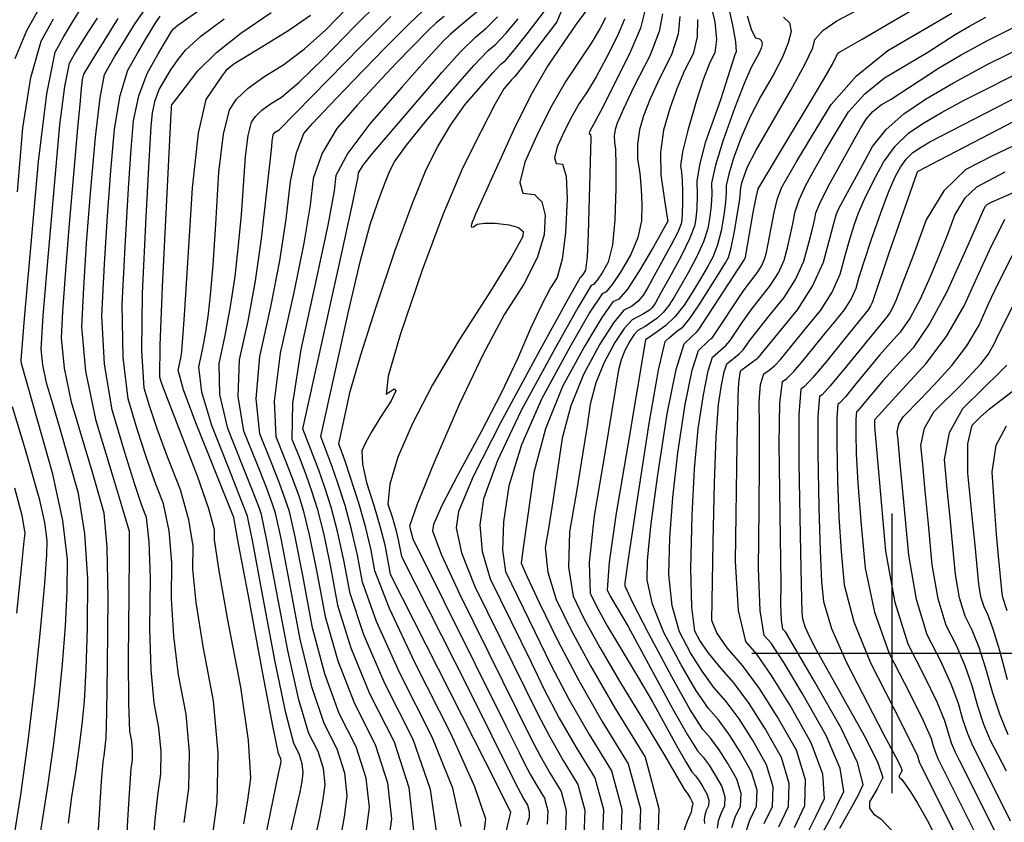
# Model space of a CAD drawing. Extents: x 622915 to 652172, y 444728 to 466318.
# Drawn here: x 633225 to 634100, y 454850 to 455562 of the extents above; entities that cross this region are included whole.
import ezdxf

# ---------------------------------------------------------------- set-up
doc = ezdxf.new("R2010")
doc.units = 0
doc.header["$MEASUREMENT"] = 0
for name, color, linetype in [('3', 7, 'CONTINUOUS'), ('50', 7, 'CONTINUOUS'), ('52', 7, 'CONTINUOUS')]:
    doc.layers.add(name, color=color, linetype=linetype)

msp = doc.modelspace()

# ---------------------------------------------------------------- linework, layer by layer
at = {"layer": '3', "color": 15, "linetype": 'Continuous'}
for p, q in [((634000, 455000, 4000), (634000, 455124.105, 4000)), ((634000, 455000, 4000), (633875.51, 455000, 4000)), ((634000, 455000, 4000), (634000, 455000, 4000)), ((634000, 454875.965, 4000), (634000, 455000, 4000)), ((634124.435, 455000, 4000), (634000, 455000, 4000))]:
    msp.add_line(p, q, dxfattribs=at)
at = {"layer": '50', "color": 1, "linetype": 'Continuous'}
for points, elevation in [([(633221.4316, 455527.9338), (633231.7148, 455552.9388), (633256.4775, 455597.1866)], 5100), ([(633717.4106, 455597.104), (633702.3747, 455560.4939), (633671.8266, 455520.4584), (633665.0603, 455511.9068), (633663.9657, 455510.9993), (633661.9672, 455508.9036), (633659.0647, 455505.6196), (633655.2583, 455501.1475), (633647.2497, 455487.1369), (633635.0389, 455463.5879), (633618.6259, 455430.5004), (633601.1705, 455389.315), (633582.6728, 455340.0317), (633563.1327, 455282.6505), (633552.4985, 455246.0046), (633550.7704, 455230.0942), (633557.9482, 455234.9191), (633559.3836, 455232.9495), (633555.0764, 455224.1854), (633545.0267, 455208.6267), (633537.3634, 455196.0149), (633532.0865, 455186.35), (633529.1959, 455179.6322), (633529.5686, 455168.0765), (633533.2046, 455151.6831), (633540.104, 455130.4519), (633545.5076, 455111.982), (633549.4154, 455096.2735), (633554.2397, 455070.3791)], 5300), ([(633319.6672, 454814.3367), (633321.4621, 454852.2398), (633323.0152, 454880.0655), (633324.3265, 454897.8138), (633325.396, 454905.4846), (633325.544, 454913.549), (633324.7705, 454922.0072), (633323.0753, 454930.859), (633322.1267, 454955.4558), (633321.9244, 454995.7976), (633322.4686, 455051.8845), (633322.7924, 455089.376), (633322.8958, 455108.2721), (633317.8179, 455125.0307), (633308.0129, 455157.6452), (633293.3638, 455206.4167), (633284.1727, 455250.4612), (633280.4396, 455289.7787), (633282.1644, 455324.3693), (633284.7722, 455363.9472), (633288.2631, 455408.5123), (633292.637, 455458.0646), (633296.7255, 455493.1652), (633300.5286, 455513.8142), (633309.6697, 455529.4775), (633317.3991, 455542.2124), (633327.2344, 455558.2163), (633337.342, 455572.5514)], 5150), ([(633796.0209, 455567.7286), (633793.0454, 455551.829), (633784.7148, 455530.3467), (633771.029, 455503.2818), (633761.3619, 455483.3698), (633755.7134, 455470.6108), (633754.0836, 455465.0047), (633753.2977, 455459.2444), (633753.3558, 455453.3299), (633754.2578, 455447.2612), (633754.6412, 455433.7933), (633754.5062, 455412.9262), (633753.8526, 455384.6599), (633751.6189, 455362.721), (633747.805, 455347.1094), (633742.4111, 455337.8252), (633738.0952, 455331.2827), (633734.8574, 455327.4821), (633732.6976, 455326.4232), (633721.2592, 455307.3977), (633700.5421, 455270.4055), (633670.5462, 455215.4466), (633649.4492, 455171.0711), (633637.2509, 455137.2789), (633633.9515, 455114.0701), (633635.854, 455090.3462), (633642.9586, 455066.1072), (633679.343, 454992.2211), (633691.1143, 454967.8432), (633704.4572, 454942.6246), (633719.3717, 454916.5652), (633735.8578, 454889.665), (633743.589, 454861.3073), (633742.5653, 454831.492)], 5350), ([(633455.1495, 454893.0083), (633456.7162, 454899.5609), (633457.4662, 454904.1025), (633457.2311, 454906.2708), (633455.237, 454911.054), (633450.1332, 454935.6167), (633441.1765, 454982.2759), (633428.3669, 455051.0319), (633419.7541, 455097.0943), (633415.3379, 455120.4633), (633381.6288, 455204.5259), (633370.9331, 455233.8755), (633366.1768, 455251.2189), (633368.3754, 455262.1031), (633369.2235, 455267.8599), (633371.7017, 455300.0337), (633374.6165, 455346.4816), (633378.6486, 455413.1702), (633384.0631, 455461.571), (633390.8603, 455491.684), (633404.8555, 455511.8664), (633408.307, 455516.7556), (633409.3944, 455518.1768), (633410.975, 455519.7129), (633415.616, 455523.1299), (633441.2634, 455538.9306), (633464.3437, 455552.9654), (633483.6231, 455566.3214)], 5200), ([(633602.1896, 455565.1757), (633595.0833, 455559.5246), (633587.6485, 455552.4575), (633559.5723, 455523.8959), (633542.6721, 455505.8537), (633525.111, 455486.4548), (633506.889, 455465.6991), (633493.8462, 455444.0168), (633485.9826, 455421.4081), (633483.2982, 455397.8728), (633477.5248, 455364.2098), (633468.6621, 455320.4192), (633456.7104, 455266.5008), (633451.4318, 455223.8695), (633452.8264, 455192.5253), (633460.8942, 455172.4682), (633467.6415, 455154.885), (633473.0681, 455139.7755), (633477.1742, 455127.1399), (633482.4486, 455105.0989), (633488.8912, 455073.6527), (633496.502, 455032.8011), (633507.7242, 454993.4472), (633522.5576, 454955.5909), (633541.0024, 454919.2322), (633551.9578, 454885.0683), (633555.4236, 454853.0992), (633551.3999, 454823.3249)], 5250), ([(633871.141, 455565.6874), (633875.0813, 455553.1054), (633878.7198, 455546.3319), (633882.0565, 455545.3668), (633883.9882, 455543.5037), (633884.5149, 455540.7427), (633883.6366, 455537.0838), (633881.719, 455532.3862), (633874.7664, 455519.8748), (633868.6412, 455505.7742), (633860.3868, 455484.3481), (633850.0031, 455455.5964), (633843.1019, 455433.2312), (633839.6831, 455417.2526), (633839.7467, 455407.6604), (633839.199, 455397.7574), (633838.0399, 455387.5435), (633836.2695, 455377.0187), (633832.4793, 455365.2228), (633826.6691, 455352.1556), (633818.8391, 455337.8173), (633812.0597, 455325.8063), (633806.3311, 455316.1227), (633801.6532, 455308.7664), (633796.599, 455302.5067), (633791.1684, 455297.3435), (633780.6081, 455290.1332), (633776.9082, 455287.9127), (633774.2618, 455286.6152), (633771.005, 455283.0156), (633767.1378, 455277.1138), (633762.6602, 455268.9098), (633759.2458, 455260.4207), (633756.8946, 455251.6464), (633744.7924, 455177.7722), (633735.266, 455122.0166), (633730.9593, 455080.6127), (633731.8723, 455053.5604), (633738.005, 455040.8598), (633746.9984, 455024.3895), (633773.5669, 454980.14), (633786.7964, 454957.7233), (633808.8002, 454917.6684), (633816.6727, 454903.6752), (633822.1584, 454894.92), (633825.2572, 454891.4026), (633828.5128, 454886.9713), (633831.9252, 454881.626), (633835.4944, 454875.3668), (633837.1799, 454869.7539), (633836.9819, 454864.7874), (633834.9003, 454860.4673), (633833.5807, 454856.3915), (633833.0231, 454852.5601), (633833.2276, 454848.9731)], 5400), ([(633899.2542, 454846.1437), (633907.8499, 454863.9833), (633908.6676, 454884.4918), (633901.7072, 454907.6695), (633886.9689, 454933.5161), (633872.8778, 454955.5888), (633859.4342, 454973.8874), (633846.6378, 454988.412), (633836.6057, 455000.9091), (633829.3378, 455011.3787), (633824.8341, 455019.8208), (633822.1554, 455041.1224), (633821.3019, 455075.2835), (633822.2733, 455122.304), (633824.449, 455163.6784), (633827.8289, 455199.4066), (633832.413, 455229.4888), (633836.631, 455250.6492), (633840.4829, 455262.888), (633852.3474, 455273.1175), (633856.0833, 455277.6055), (633867.4233, 455294.6528), (633874.6818, 455304.9322), (633892.0298, 455326.7224), (633899.1248, 455337.829), (633904.1688, 455348.9418), (633907.1619, 455360.0608), (633911.8851, 455381.1235), (633913.6152, 455391.0672), (633917.4284, 455402.5195), (633923.3247, 455415.4806), (633931.304, 455429.9503), (633940.285, 455445.6226), (633950.2678, 455462.4977), (633961.2522, 455480.5754), (633975.5834, 455496.7115), (633993.2613, 455510.906), (634014.2861, 455523.1589), (634031.7596, 455533.6505), (634056.053, 455549.3498), (634068.5489, 455556.7895), (634083.1696, 455564.7001)], 5450), ([(634122.8933, 455479.8328), (634056.7557, 455445.2995), (634034.6166, 455433.7418), (634023.4073, 455427.8929), (634022.8904, 455427.6255), (634022.281, 455427.1026), (633996.9603, 455355.1089), (633982.4328, 455311.9756), (633980.8296, 455308.3828), (633978.611, 455304.8666), (633957.0931, 455278.3181), (633941.2433, 455258.6491), (633929.6078, 455244.8049), (633922.1868, 455236.7858), (633918.9801, 455234.5915), (633917.2422, 455211.9298), (633916.9732, 455168.8005), (633918.173, 455105.2038), (633919.1342, 455061.0538), (633919.8567, 455036.3506), (633920.3405, 455031.0943), (633922.5696, 455023.8827), (633926.544, 455014.716), (633932.2637, 455003.594), (633975.2129, 454927.1827), (633986.8651, 454903.8472), (633991.5548, 454889.8209), (633986.5794, 454879.9177), (633983.4472, 454874.2628), (633979.8853, 454868.1389), (633979.8497, 454862.5346), (633983.3402, 454857.4498), (633990.3569, 454852.8846), (633999.2812, 454843.042)], 5500), ([(634006.0184, 455203.5171), (634009.6958, 455209.8687), (634024.7505, 455225.2279), (634037.2089, 455238.4833), (634052.9545, 455255.456), (634066.2753, 455273.048), (634077.1713, 455291.2593), (634085.6424, 455310.09), (634093.8215, 455327.565), (634116.8983, 455373.2116)], 5550), ([(634105.1475, 454851.184), (634076.8595, 454907.5172), (634071.7695, 454917.2973), (634067.0808, 454928.5648), (634062.7935, 454941.3196), (634058.9077, 454955.5617), (634052.3262, 454972.8169), (634043.049, 454993.085), (634031.0762, 455016.3661), (634021.6404, 455047.6826), (634014.7417, 455087.0345), (634010.3799, 455134.4218), (634007.227, 455168.4843), (634005.2828, 455189.222), (634004.5474, 455196.6349), (634006.0184, 455203.5171)], 5550), ([(633222.7525, 455035.8183), (633226.9001, 455076.0384), (633229.4194, 455099.6222), (633230.3103, 455106.5695), (633227.4822, 455122.2236), (633220.935, 455146.5845)], 5100), ([(633554.2397, 455070.3791), (633649.2563, 454882.8971), (633661.0966, 454859.1898), (633658.2223, 454846.5119), (633652.6503, 454822.4618), (633644.3215, 454786.6042), (633633.916, 454754.7761), (633621.4335, 454726.9776), (633606.8742, 454703.2087), (633595.8182, 454684.7385), (633588.2655, 454671.5669), (633584.2162, 454663.694), (633581.4604, 454652.5631), (633579.9981, 454638.1742), (633579.8294, 454620.5273), (633578.7303, 454592.6646), (633576.701, 454554.5861), (633573.7414, 454506.2917), (633577.5869, 454466.3539), (633588.2374, 454434.7727)], 5300), ([(633411.0994, 454429.1543), (633408.5434, 454456.5901), (633405.059, 454494.2608), (633404.2387, 454536.5033), (633406.0827, 454583.3175), (633416.8755, 454709.3697), (633418.652, 454732.6497), (633421.0292, 454750.4172), (633424.0072, 454762.6722), (633427.5859, 454769.4148), (633432.5383, 454786.5013), (633438.8644, 454813.9318), (633455.1495, 454893.0083)], 5200)]:
    msp.add_lwpolyline(points, dxfattribs=dict(at, elevation=elevation))
at = {"layer": '52', "color": 33, "linetype": 'Continuous'}
for points, elevation in [([(633826.1831, 455285.2056), (633828.4613, 455287.3499), (633868.1986, 455348.5743), (633868.873, 455349.63), (633869.6369, 455351.7431), (633876.6089, 455391.2357), (633879.1493, 455404.6121), (633880.8865, 455412.1469), (633905.4177, 455452.8326), (633928.0046, 455490.565), (633939.2597, 455509.6479), (633946.8804, 455522.8588), (633951.2189, 455531.6641), (633952.6301, 455533.2557), (633973.2689, 455545.2403), (633999.0179, 455560.2508), (634035.8767, 455581.8457), (634059.5171, 455602.2963), (634069.9393, 455621.6025), (634067.143, 455639.7644), (634063.8327, 455657.4006), (634060.0082, 455674.511), (634051.3309, 455707.6804), (634051.3309, 455707.6804)], 5430), ([(633847.829, 455604.5582), (633858.0806, 455557.5827), (633860.8742, 455542.69), (633861.6102, 455533.9367), (633860.2884, 455531.3228), (633847.6326, 455491.3951), (633834.0647, 455453.0853), (633829.1086, 455434.9155), (633826.674, 455419.2809), (633826.7609, 455406.1816), (633826.4266, 455395.1167), (633825.671, 455386.0862), (633824.4942, 455379.0902), (633820.1641, 455367.9337), (633812.6808, 455352.6166), (633802.0442, 455333.1389), (633794.4069, 455319.2948), (633789.7688, 455311.0842), (633788.13, 455308.5071), (633786.3594, 455306.3141), (633784.4569, 455304.5053), (633779.1788, 455301.2054), (633774.7255, 455298.8796), (633769.0627, 455296.1034), (633762.0937, 455288.4009), (633753.8186, 455275.7721), (633744.2374, 455258.2172), (633736.9312, 455240.0521), (633731.9002, 455221.2769), (633729.1443, 455201.8915), (633725.181, 455176.5249), (633720.0103, 455145.177), (633713.6322, 455107.8478), (633712.5617, 455076.373), (633716.7986, 455050.7525), (633726.3429, 455030.9865), (633740.3393, 455005.3537), (633758.7877, 454973.8542), (633781.688, 454936.488), (633798.2343, 454909.179), (633815.2101, 454879.4971), (633818.4218, 454874.9056), (633820.9165, 454871.248), (633822.2518, 454868.9062), (633822.8824, 454866.8063), (633822.8083, 454864.9483), (633822.0295, 454863.332), (633821.4037, 454859.0317), (633817.9595, 454851.1671), (633811.8739, 454833.235)], 5390), ([(633371.4186, 454850.0001), (633375.6608, 454880.4255), (633376.2477, 454912.4124), (633373.1795, 454945.9607), (633366.456, 454981.0705), (633362.0781, 455015.2467), (633360.0459, 455048.4893), (633360.3594, 455080.7983), (633358.021, 455108.8907), (633353.0308, 455132.7665), (633345.3887, 455152.4256), (633337.6052, 455174.4834), (633329.6804, 455198.9399), (633321.6142, 455225.7949), (633317.1817, 455262.6503), (633316.383, 455309.5059), (633319.2181, 455366.3618), (633321.8331, 455412.4794), (633324.2281, 455447.8585), (633326.4031, 455472.4993), (633331.1581, 455494.749), (633338.493, 455514.6077), (633348.4078, 455532.0754), (633355.6233, 455544.5121), (633360.1395, 455551.9177), (633361.9564, 455554.2923), (633365.6248, 455557.5657), (633393.4659, 455577.1524)], 5170), ([(633487.3495, 454834.5374), (633491.776, 454854.1919), (633494.8759, 454870.5798), (633496.6491, 454883.7012), (633495.1218, 454897.7898), (633490.2938, 454912.8457), (633482.1653, 454928.8688), (633473.1696, 454958.7489), (633463.3067, 455002.486), (633452.5766, 455060.0802), (633444.8319, 455100.2962), (633440.0724, 455123.1339), (633438.2983, 455128.5935), (633432.7128, 455143.1787), (633423.316, 455166.8894), (633410.1078, 455199.7257), (633403.1326, 455229.8731), (633402.3902, 455257.3317), (633407.8808, 455282.1013), (633412.5939, 455307.8446), (633416.5296, 455334.5614), (633419.6879, 455362.2518), (633422.3065, 455389.1982), (633425.9246, 455440.8586), (633428.1381, 455459.5473), (633431.0261, 455471.4667), (633434.5884, 455476.6167), (633440.2187, 455482.0295), (633447.9169, 455487.7053), (633457.683, 455493.644), (633473.3988, 455507.061), (633495.0643, 455527.9565), (633522.6794, 455556.3303), (633544.345, 455577.67)], 5220), ([(633838.3322, 455578.4726), (633842.5657, 455560.1192), (633843.917, 455544.9748), (633842.3864, 455533.0392), (633837.9736, 455524.3126), (633832.5401, 455509.9244), (633826.0859, 455489.8746), (633818.611, 455464.1632), (633813.9086, 455445.1325), (633811.9788, 455432.7824), (633812.8214, 455427.113), (633813.4078, 455419.6281), (633813.7378, 455410.3277), (633813.8115, 455399.2119), (633813.6663, 455390.6456), (633813.3021, 455384.6289), (633812.7188, 455381.1617), (633809.573, 455373.8015), (633803.8644, 455362.5484), (633795.5933, 455347.4022), (633788.7104, 455334.9489), (633783.2159, 455325.1884), (633779.1098, 455318.1208), (633774.1702, 455312.3294), (633768.3972, 455307.8142), (633761.7908, 455304.5753), (633752.4916, 455293.4474), (633740.4995, 455274.4305), (633725.8146, 455247.5245), (633714.6167, 455219.6835), (633706.9058, 455190.9073), (633698.7894, 455135.0875), (633695.2282, 455112.5818), (633691.9985, 455093.6789), (633694.164, 455072.1332), (633701.7248, 455047.9446), (633714.6808, 455021.1131), (633732.1371, 454988.8358), (633754.0935, 454951.1127), (633780.5501, 454907.9438), (633792.957, 454862.4358), (633791.3142, 454814.5888)], 5380), ([(633239.4366, 454812.2912), (633249.9721, 454879.9399), (633255.3229, 454917.569), (633259.8327, 454954.4406), (633263.5015, 454990.5547), (633266.0546, 455024.0603), (633267.492, 455054.9572), (633267.8138, 455083.2456), (633263.5695, 455117.919), (633254.7591, 455158.9773), (633226.9787, 455257.2848), (633226.5244, 455260.1879), (633229.6874, 455297.1847), (633234.6334, 455353.4671), (633241.938, 455436.5967), (633249.3772, 455496.6313), (633256.951, 455533.5711), (633264.6593, 455547.4159), (633272.5525, 455560.7653), (633280.6306, 455573.6193)], 5120), ([(633424.4633, 454848.6496), (633427.9304, 454869.7455), (633430.6354, 454889.146), (633428.5214, 454922.5356), (633421.5885, 454969.9143), (633409.8366, 455031.282), (633402.0296, 455075.0376), (633398.1675, 455101.181), (633398.2502, 455109.7122), (633393.2497, 455128.4055), (633383.1658, 455157.2609), (633367.9986, 455196.2783), (633357.3926, 455223.9362), (633351.3479, 455240.2345), (633349.8645, 455245.1732), (633350.1263, 455273.5488), (633352.1334, 455325.3613), (633359.8549, 455479.45), (633360.0719, 455483.04), (633360.2747, 455485.5171), (633360.463, 455486.8815), (633364.5421, 455492.253), (633372.1782, 455502.2412), (633383.5452, 455517.0978), (633400.0685, 455533.1556), (633421.7481, 455550.4149), (633448.5839, 455568.8755)], 5190), ([(633460.7283, 454817.8686), (633471.6922, 454865.5367), (633474.2461, 454876.8764), (633476.0346, 454886.3314), (633477.0577, 454893.9018), (633476.1764, 454902.0303), (633473.3909, 454910.7168), (633468.7012, 454919.9614), (633461.6514, 454947.1828), (633452.2416, 454992.381), (633440.4718, 455055.556), (633432.293, 455098.6952), (633427.7051, 455121.7986), (633410.7899, 455165.0298), (633395.8683, 455202.1258), (633387.0328, 455231.8743), (633384.2835, 455254.2753), (633387.6203, 455269.3287), (633390.4847, 455284.9739), (633392.8765, 455301.2107), (633394.7959, 455318.0392), (633397.0041, 455344.6159), (633399.5009, 455380.941), (633402.2866, 455427.0144), (633406.2926, 455460.8367), (633411.5192, 455482.4081), (633417.9662, 455491.7283), (633428.1556, 455501.5244), (633442.0876, 455511.7962), (633459.7621, 455522.5438), (633478.0939, 455536.4376), (633497.0829, 455553.4776), (633516.7293, 455573.6637)], 5210), ([(633532.5586, 454839.0765), (633535.8321, 454863.2999), (633533.0124, 454889.3088), (633524.0996, 454917.1033), (633509.0935, 454946.6835), (633496.206, 454981.8811), (633485.4369, 455022.6961), (633476.7863, 455069.1285), (633469.9097, 455103.498), (633464.807, 455125.8046), (633461.4782, 455136.0482), (633455.9986, 455150.9829), (633448.3681, 455170.6086), (633438.5869, 455194.9255), (633435.332, 455225.8707), (633438.6036, 455263.4444), (633448.4017, 455307.6465), (633456.2069, 455348.2776), (633462.0193, 455385.3375), (633465.8389, 455418.8263), (633471.0181, 455444.151), (633477.5569, 455461.3117), (633485.4553, 455470.3083), (633500.1407, 455485.9847), (633521.6132, 455508.3408), (633549.8726, 455537.3767), (633570.4713, 455558.0436), (633583.4092, 455570.3415)], 5240), ([(633633.8228, 455571.451), (633616.0467, 455556.6644), (633607.5453, 455549.2942), (633601.7504, 455543.786), (633585.2034, 455525.7227), (633564.7666, 455502.6012), (633536.221, 455470.0864), (633516.6742, 455443.8826), (633506.1263, 455423.9899), (633504.5772, 455410.4081), (633498.8426, 455380.1421), (633488.9226, 455333.1918), (633474.8171, 455269.5572), (633467.5315, 455221.8683), (633467.0659, 455190.1252), (633473.4203, 455174.3279), (633479.2844, 455158.787), (633484.6581, 455143.5028), (633489.5415, 455128.4752), (633494.9875, 455106.6998), (633500.996, 455078.1768), (633507.5671, 455042.9062), (633519.2424, 455005.0133), (633536.0218, 454964.4983), (633557.9053, 454921.361), (633570.9031, 454880.8278), (633575.0151, 454842.8985)], 5260), ([(633508.5705, 455185.9431), (633518.8746, 455232.4286), (633528.1046, 455264.9418), (633541.4123, 455306.7255), (633558.7978, 455357.7798), (633573.7833, 455398.6602), (633586.3687, 455429.3668), (633596.554, 455449.8996), (633607.9972, 455469.055), (633620.6983, 455486.8329), (633634.6573, 455503.2334), (633645.3013, 455515.2764), (633652.6302, 455522.9619), (633656.6442, 455526.2899), (633664.4409, 455535.2494), (633676.0202, 455549.8403), (633691.3822, 455570.0627)], 5290), ([(633730.5475, 455573.5412), (633719.5542, 455558.3446), (633708.5999, 455542.4743), (633694.0072, 455521.0893), (633679.1326, 455495.286), (633663.9763, 455465.0644), (633629.8615, 455389.2562), (633628.4187, 455386.0129), (633627.1521, 455382.7905), (633626.0619, 455379.589), (633626.4329, 455378.1926), (633628.265, 455378.6013), (633631.5582, 455380.815), (633637.9301, 455381.8392), (633647.3807, 455381.674), (633659.9099, 455380.3193), (633668.1941, 455377.9022), (633672.2335, 455374.4227), (633672.0279, 455369.881), (633662.4435, 455352.2269), (633643.4804, 455321.4606), (633615.1384, 455277.5821), (633591.9744, 455238.4074)], 5310), ([(633780.5059, 455570.2651), (633776.5508, 455555.0285), (633766.8787, 455532.1936), (633740.9038, 455480.9929), (633733.1918, 455466.8334), (633731.3822, 455463.027), (633731.0455, 455461.6681), (633731.262, 455460.9471), (633732.0317, 455460.8638), (633732.3974, 455457.5511), (633730.1125, 455372.5606), (633729.0944, 455351.9547), (633727.7393, 455340.1954), (633726.0472, 455337.2828), (633723.6775, 455334.038), (633722.9999, 455333.7059), (633710.8484, 455312.0478), (633687.2229, 455269.0638), (633652.1234, 455204.754), (633628.0343, 455157.031), (633614.9556, 455125.895), (633612.8873, 455111.346), (633617.6885, 455089.2155), (633629.3594, 455059.5036), (633685.2369, 454945.9901), (633695.8899, 454925.8553), (633707.7977, 454905.0493), (633720.9604, 454883.5721), (633727.133, 454860.9311), (633726.3157, 454837.1264)], 5340), ([(633857.6705, 454845.5602), (633860.6418, 454854.7379), (633865.3291, 454864.4658), (633865.775, 454875.6491), (633861.9795, 454888.2879), (633853.9427, 454902.382), (633846.2588, 454914.4183), (633838.928, 454924.3965), (633831.9502, 454932.3168), (633820.3955, 454950.5361), (633804.2639, 454979.0546), (633783.5556, 455017.8722), (633769.7704, 455044.7413), (633762.9086, 455059.6619), (633762.97, 455062.634), (633766.5258, 455087.6807), (633773.5759, 455134.8018), (633784.1203, 455203.9975), (633792.4212, 455251.3376), (633798.4785, 455276.8223), (633802.2922, 455280.4514), (633810.0517, 455286.8439), (633813.9976, 455289.6072), (633820.2135, 455297.0876), (633828.6995, 455309.2851), (633847.3654, 455338.8293), (633852.4288, 455347.1739), (633854.6457, 455351.2336), (633857.1095, 455359.8009), (633859.8202, 455372.8758), (633862.7778, 455390.4582), (633864.7438, 455403.039), (633865.7012, 455413.1958), (633866.6199, 455417.4896), (633868.4744, 455423.4996), (633871.2647, 455431.2257), (633879.1109, 455446.5258), (633909.9712, 455499.8476), (633922.5261, 455522.5742), (633929.6778, 455537.5794), (633931.4263, 455544.8633), (633938.4349, 455552.7682), (633950.7036, 455561.2942), (633968.2324, 455570.4412)], 5420), ([(633805.1412, 455138.3458), (633809.7445, 455177.8717), (633816.3154, 455220.9917), (633822.3616, 455251.3232), (633827.8829, 455268.8664), (633836.6456, 455277.1106), (633839.1811, 455279.3348), (633840.4861, 455280.2938), (633868.6229, 455322.6032), (633880.1142, 455337.6483), (633883.9989, 455343.7295), (633886.7606, 455349.814), (633888.3994, 455355.902), (633895.1121, 455391.1514), (633898.2889, 455403.5658), (633902.1056, 455413.8137), (633915.3163, 455436.8006), (633928.3681, 455458.5297), (633945.7174, 455487.0825), (633968.3529, 455512.5688), (633996.2744, 455534.9884), (634053.0038, 455568.1728)], 5440), ([(633223.2708, 455409.5158), (633228.2743, 455466.4574), (633235.295, 455511.0371), (633244.3329, 455543.2549), (633255.388, 455563.1108)], 5110), ([(633268.7214, 454849.3772), (633271.5865, 454872.6735), (633275.116, 454894.5553), (633278.1661, 454916.0053), (633280.7369, 454937.0235), (633282.8282, 454957.6099), (633284.3894, 454986.0131), (633285.4205, 455022.2332), (633285.9214, 455066.2702), (633283.2984, 455106.1159), (633277.5514, 455141.7705), (633260.9967, 455200.1014), (633254.5001, 455222.3735), (633249.1908, 455240.0498), (633245.8562, 455255.9425), (633244.4961, 455270.0515), (633246.3074, 455299.5093), (633250.4471, 455348.1957), (633256.9412, 455421.9795), (633261.0743, 455469.0165), (633265.2837, 455502.9857), (633269.5691, 455523.8872), (633273.9307, 455531.721), (633286.43, 455551.7262), (633294.5678, 455563.8976)], 5130), ([(633293.6757, 454815.9412), (633296.1005, 454857.1791), (633298.0061, 454886.4633), (633299.3926, 454903.7938), (633300.2599, 454909.1708), (633301.0094, 454914.4416), (633301.6411, 454919.6064), (633302.155, 454924.665), (633302.7243, 454947.9659), (633303.349, 454989.5092), (633304.029, 455049.2947), (633303.0273, 455094.3128), (633300.3436, 455124.5636), (633289.6996, 455161.5832), (633281.5078, 455189.1726), (633271.403, 455222.8149), (633265.0563, 455253.0624), (633262.4678, 455279.9151), (633263.6376, 455303.3731), (633265.9151, 455335.9802), (633269.3006, 455377.7365), (633277.1101, 455466.2271), (633279.249, 455490.4919), (633280.2107, 455501.4362), (633281.1901, 455509.3401), (633282.1872, 455514.2033), (633293.0795, 455531.6058), (633301.3374, 455544.9599), (633312.7775, 455563.575)], 5140), ([(633343.9839, 454828.8254), (633345.6911, 454852.5304), (633347.8726, 454873.9069), (633350.5284, 454892.955), (633350.8959, 454912.9807), (633348.975, 454933.984), (633344.7657, 454955.9647), (633342.1024, 454985.3513), (633340.9852, 455022.1435), (633341.414, 455066.3414), (633340.4067, 455099.1334), (633337.9633, 455120.5193), (633334.0838, 455130.4993), (633327.7116, 455149.757), (633318.8466, 455178.2925), (633307.489, 455216.1058), (633300.6772, 455256.5557), (633298.4113, 455299.6423), (633300.6912, 455345.3656), (633303.3027, 455388.2133), (633306.2456, 455428.1854), (633309.5201, 455465.2819), (633314.5584, 455495.0435), (633321.3606, 455517.47), (633329.9267, 455532.5614), (633336.9073, 455544.6887), (633346.1121, 455560.051), (633350.0273, 455565.6037)], 5160), ([(633394.9647, 454826.0933), (633400.7932, 454867.896), (633401.5996, 454911.8441), (633397.384, 454957.9375), (633388.1463, 455006.1762), (633382.0539, 455045.1421), (633379.1067, 455074.8351), (633379.3048, 455095.2553), (633375.6354, 455118.6481), (633368.0983, 455145.0137), (633356.6936, 455174.352), (633347.4989, 455199.2098), (633340.5142, 455219.5872), (633335.7393, 455235.4841), (633333.6862, 455268.7449), (633334.3547, 455319.3695), (633337.7449, 455387.3581), (633340.3635, 455436.7455), (633342.2106, 455467.5317), (633343.2862, 455479.7167), (633345.6375, 455490.7193), (633349.2647, 455500.5395), (633354.1676, 455509.1774), (633359.6887, 455517.8799), (633365.828, 455526.647), (633372.5854, 455535.4788), (633386.2291, 455547.6533), (633406.759, 455563.1705)], 5180), ([(633510.2497, 454835.2671), (633513.7173, 454854.8282), (633516.2406, 454873.5005), (633514.0671, 454893.5493), (633507.1967, 454914.9745), (633495.6294, 454937.7761), (633484.6878, 454970.315), (633474.3718, 455012.5911), (633464.6815, 455064.6043), (633457.3708, 455101.8971), (633452.4397, 455124.4692), (633449.8882, 455132.3208), (633444.3557, 455147.0808), (633435.842, 455168.749), (633424.3473, 455197.3256), (633419.2323, 455227.8719), (633420.4969, 455260.388), (633428.1412, 455294.8739), (633434.7031, 455330.7153), (633440.1827, 455367.9122), (633449.2698, 455449.8598), (633449.5626, 455454.7027), (633449.9837, 455458.2579), (633450.533, 455460.5253), (633452.2817, 455462.5347), (633455.604, 455464.7441), (633528.6294, 455538.9968), (633554.8593, 455565.2379)], 5230), ([(633476.6645, 455199.2628), (633509.183, 455345.9644), (633520.1605, 455396.0743), (633525.8561, 455422.9434), (633526.2699, 455426.5717), (633530.4024, 455433.3834), (633538.2537, 455443.3786), (633600.5354, 455515.724), (633616.8671, 455533.7763), (633629.9593, 455546.887), (633639.8122, 455555.056), (633649.6695, 455564.8313)], 5270), ([(633492.6175, 455192.6029), (633517.4645, 455304.6958), (633527.9986, 455348.6727), (633536.6433, 455380.5799), (633543.3986, 455400.4174), (633549.2213, 455416.3019), (633554.1115, 455428.2332), (633558.0691, 455436.2114), (633568.7447, 455450.9731), (633586.1382, 455472.5184), (633610.2498, 455500.8472), (633628.6353, 455521.6492), (633641.2948, 455534.9244), (633648.2282, 455540.673), (633657.0552, 455550.0403), (633667.7757, 455563.0265)], 5280), ([(633762.423, 455562.9086), (633756.143, 455548.0822), (633746.1511, 455528.3222), (633737.1661, 455511.7436), (633729.1881, 455498.3465), (633722.2171, 455488.1308), (633715.4588, 455476.5837), (633708.9131, 455463.7052), (633702.5801, 455449.4953), (633700.1841, 455439.8247), (633701.725, 455434.6932), (633707.2028, 455434.1009), (633710.3999, 455423.6581), (633711.3162, 455403.3649), (633709.9518, 455373.2212), (633707.0253, 455350.0029), (633702.5367, 455333.7099), (633696.4859, 455324.3423), (633688.6199, 455309.191), (633678.9386, 455288.2559), (633667.442, 455261.5372), (633652.8389, 455231.0116), (633635.1294, 455196.6791), (633614.3135, 455158.5398), (633600.1571, 455131.1505), (633592.6603, 455114.5112), (633591.823, 455108.6218), (633599.523, 455088.0848), (633615.7602, 455052.9), (633679.3594, 454924.1369), (633687.3226, 454909.0861), (633696.2238, 454893.5335), (633706.0629, 454877.4791), (633710.677, 454860.5549), (633710.066, 454842.7608)], 5330), ([(633745.4073, 455563.9708), (633740.8125, 455554.8841), (633733.4285, 455542.4944), (633710.2928, 455507.8056), (633697.7257, 455486.334), (633685.5542, 455462.3867), (633673.7781, 455435.9637), (633669.3227, 455417.9812), (633672.1879, 455408.4393), (633682.3739, 455407.3379), (633688.9029, 455400.8228), (633691.7749, 455388.8938), (633690.9899, 455371.5511), (633684.7344, 455351.1149), (633673.0085, 455327.5853), (633655.8122, 455300.9622), (633636.7726, 455265.6081), (633615.8899, 455221.523)], 5320), ([(633811.5358, 455565.1921), (633810.0026, 455549.5442), (633803.9387, 455531.2442), (633793.3439, 455510.292), (633785.088, 455492.2213), (633779.1709, 455477.032), (633775.5927, 455464.7242), (633773.8674, 455452.0778), (633773.9948, 455439.0928), (633775.9751, 455425.7693), (633777.1854, 455412.1352), (633777.6257, 455398.1903), (633777.2961, 455383.9348), (633774.0445, 455369.2125), (633767.8708, 455354.0234), (633758.775, 455338.3675), (633751.4972, 455327.3351), (633746.0373, 455320.9261), (633742.3954, 455319.1406), (633731.67, 455302.7476), (633713.8612, 455271.7471), (633688.969, 455226.1392), (633670.864, 455185.1111), (633659.5462, 455148.6628), (633655.0157, 455116.7943), (633654.0195, 455091.477), (633656.5578, 455072.7108), (633682.8474, 455018.9887), (633696.9917, 454989.6964), (633713.0245, 454959.3939), (633730.9456, 454928.081), (633750.7552, 454895.7579), (633760.045, 454861.6835), (633758.8149, 454825.8576)], 5360), ([(633827.0507, 455562.6557), (633826.9598, 455547.2595), (633823.1625, 455532.1417), (633815.6587, 455517.3023), (633808.8141, 455501.0728), (633802.6284, 455483.4533), (633797.1019, 455464.4437), (633794.437, 455444.9112), (633794.6339, 455424.8558), (633797.6924, 455404.2775), (633799.7296, 455390.477), (633800.7453, 455383.4544), (633787.9365, 455360.9374), (633775.139, 455338.9099), (633764.8992, 455323.3875), (633757.2173, 455314.3702), (633752.0931, 455311.858), (633742.0808, 455298.0975), (633727.1803, 455273.0888), (633707.3918, 455236.8319), (633692.3021, 455199.3148), (633681.9114, 455160.5377), (633676.2195, 455120.5004), (633672.3977, 455093.65), (633670.4462, 455079.9866), (633675.7664, 455067.8935), (633686.651, 455045.1367), (633703.0187, 455011.2398), (633721.6416, 454976.0598), (633742.5196, 454939.5969), (633765.6527, 454901.8509), (633776.501, 454862.0596), (633775.0645, 454820.2232)], 5370), ([(633903.4161, 455564.6653), (633908.7226, 455559.5474), (633910.1695, 455551.9628), (633907.7566, 455541.9115), (633902.489, 455529.0068), (633894.3667, 455513.2487), (633883.3897, 455494.6373)], 5410), ([(633913.134, 454845.3733), (633922.528, 454864.8696), (633923.1333, 454887.7885), (633914.9498, 454914.13), (633897.9776, 454943.8942), (633882.0723, 454968.9474), (633867.2338, 454989.2898), (633853.4623, 455004.9214), (633844.3219, 455018.1881), (633839.8128, 455029.0901), (633841.1434, 455098.7422), (633842.2296, 455151.3197), (633843.8196, 455192.0529), (633845.9132, 455220.9416), (633848.5105, 455237.9858), (633850.9004, 455249.9752), (633853.0829, 455256.9095), (633864.2086, 455265.9412), (633867.6651, 455269.3624), (633874.1836, 455278.5595), (633890.6613, 455299.6734), (633903.9454, 455315.7965), (633914.2506, 455331.9285), (633921.577, 455348.0695), (633925.9244, 455364.2196), (633929.1304, 455376.7552), (633931.1951, 455385.6763), (633932.1184, 455390.9829), (633936.5679, 455401.4732), (633944.5438, 455417.1474), (633965.2538, 455454.4447), (633972.1675, 455466.4657), (633976.7869, 455474.0682), (633982.8138, 455480.8541), (633990.2482, 455486.8236), (633999.0901, 455491.9765), (634041.1166, 455519.4282), (634061.1083, 455531.3308), (634084.4995, 455543.9866), (634111.2902, 455557.3956)], 5460), ([(633925.9523, 454842.8066), (633932.171, 454855.3059), (633939.7847, 454871.1074), (633938.4585, 454892.8689), (633928.1924, 454920.5905), (633908.9863, 454954.2722), (633892.879, 454980.4761), (633879.8703, 454999.2022), (633869.9604, 455010.4506), (633863.6394, 455037.9156), (633860.9073, 455081.5972), (633862.4205, 455185.5472), (633863.1317, 455226.1113), (633863.5054, 455235.686), (633863.9976, 455242.4765), (633864.6081, 455246.4829), (633865.1698, 455249.3011), (633865.6829, 455250.9311), (633871.3406, 455255.2898), (633876.0699, 455258.7649), (633879.2469, 455261.1193), (633880.8715, 455262.3531), (633898.4386, 455283.7249), (633915.861, 455304.8705), (633929.3765, 455326.028), (633938.9851, 455347.1973), (633948.5268, 455382.7224), (633950.505, 455390.2291), (633952.3154, 455394.2758), (633960.4356, 455409.1537), (633966.5184, 455420.3354), (633973.8352, 455433.9058), (633982.3859, 455449.8651), (633994.5372, 455464.8392), (634010.289, 455478.8284), (634029.6413, 455491.8324), (634054.3327, 455506.4027), (634084.3632, 455522.5393), (634119.7326, 455540.2421)], 5470), ([(633938.9993, 454842.1709), (633945.1939, 454853.5138), (633951.208, 454865.2385), (633957.0414, 454877.3452), (633953.7837, 454897.9494), (633941.4349, 454927.0511), (633919.995, 454964.6502), (633903.6857, 454992.0047), (633892.5068, 455009.1146), (633886.4585, 455015.9798), (633882.6765, 455038.0478), (633881.1608, 455075.3186), (633881.9115, 455127.7922), (633882.2766, 455169.9449), (633882.2563, 455201.7768), (633881.8505, 455223.2877), (633883.1566, 455238.7073), (633886.1747, 455248.0354), (633890.9048, 455251.272), (633895.7919, 455255.5812), (633900.8359, 455260.963), (633913.7375, 455276.858), (633923.9377, 455289.2853), (633936.6375, 455304.6991), (633946.5794, 455320.4559), (633953.7635, 455336.5557), (633958.1897, 455352.9986), (633962.3942, 455367.5355), (633966.3769, 455380.1665), (633970.1378, 455390.8915), (633975.7031, 455403.7491), (633983.0728, 455418.7392), (633992.2468, 455435.8618), (634002.6804, 455450.1781), (634014.3734, 455461.6881), (634027.326, 455470.3917), (634043.852, 455480.1436), (634063.9514, 455490.9439), (634122.8046, 455520.6495)], 5480), ([(633883.3897, 455494.6373), (633873.8761, 455476.15), (633865.8257, 455457.7869), (633859.2387, 455439.548), (633854.8609, 455425.3604), (633852.6921, 455415.2242), (633852.7325, 455409.1393), (633851.9714, 455400.3982), (633850.4089, 455389.0009), (633848.0449, 455374.9473), (633844.7944, 455362.5118), (633840.6574, 455351.6946), (633835.6339, 455342.4956), (633829.7126, 455332.3178), (633822.8934, 455321.1612), (633815.1764, 455309.0258), (633807.1811, 455298.9392), (633798.9076, 455290.9014), (633790.3558, 455284.9124), (633784.5158, 455280.7876), (633781.3874, 455278.527), (633780.9707, 455278.1304), (633765.5262, 455186.6739), (633754.8756, 455124.3388), (633748.6822, 455080.9036), (633746.9461, 455056.3684), (633749.6671, 455050.7331), (633765.4458, 455023.792), (633805.3355, 454950.6044), (633818.1352, 454927.8533), (633827.0543, 454913.6184), (633832.0926, 454907.8995), (633837.3858, 454900.6948), (633842.9339, 454892.004), (633848.7369, 454881.8273), (633851.4774, 454872.7015), (633851.1555, 454864.6266), (633847.7711, 454857.6026), (633845.6256, 454850.9759), (633844.7191, 454844.7465)], 5410), ([(633953.4883, 454844.9183), (633959.8401, 454855.8387), (633965.4256, 454865.923), (633970.2449, 454875.1711), (633974.2981, 454883.583), (633969.1089, 454903.0299), (633954.6775, 454933.5116), (633931.0038, 454975.0282), (633914.4924, 455003.5333), (633905.1433, 455019.0269), (633902.9566, 455021.509), (633901.5893, 455029.4875), (633901.0413, 455042.9624), (633901.3127, 455061.9337), (633899.6007, 455186.0337), (633900.2624, 455221.9817), (633902.5774, 455241.3134), (633906.5458, 455244.0289), (633912.6999, 455250.1931), (633921.0396, 455259.806), (633941.1709, 455284.7177), (633949.8573, 455295.3561), (633957.6242, 455304.7828), (633963.7045, 455314.4194), (633968.0981, 455324.2657), (633970.8051, 455334.3218), (633975.3286, 455348.7791), (633981.6686, 455367.6377), (633989.825, 455390.8975), (633996.8098, 455409.2916), (634002.6227, 455422.8198), (634007.2639, 455431.4822), (634012.5423, 455438.7249), (634018.4578, 455444.5478), (634025.0106, 455448.951), (634033.3712, 455453.8846), (634112.0684, 455494.6121)], 5490), ([(634120.0275, 455456.276), (634088.3584, 455441.3692), (634065.2868, 455429.3225), (634045.9021, 455410.4387), (634030.2043, 455384.7176), (634018.1934, 455352.1594), (634009.2959, 455328.4751), (634003.5118, 455313.6646), (634000.8412, 455307.728), (633998.1929, 455302.8348), (633995.567, 455298.985), (633956.9685, 455251.9345), (633945.023, 455237.5642), (633937.8277, 455229.5426), (633935.3827, 455227.8696), (633934.0577, 455210.5908), (633933.8526, 455177.7063), (633934.7674, 455129.2161), (633935.9104, 455091.0974), (633937.2815, 455063.3505), (633938.8808, 455045.9751), (633946.2493, 455022.1367), (633959.3871, 454991.8353), (633992.2434, 454928.2028), (634005.2697, 454904.1561), (634007.7951, 454899.0986), (634008.8115, 454896.0587), (634006.2823, 454891.3596), (634006.2746, 454890.1449), (634008.5519, 454888.0535), (634011.6419, 454884.0696), (634016.3012, 454877.0914), (634022.5297, 454867.1188), (634030.9805, 454851.8444), (634041.6536, 454831.2682)], 5510), ([(634184.0267, 455442.6156), (634088.5034, 455400.5819), (634088.5034, 455400.5819)], 5530), ([(634099.9667, 455426.9989), (634074.8355, 455413.8768), (634064.2779, 455403.592), (634055.7283, 455389.5834), (634049.1868, 455371.8511), (634041.8433, 455353.3997), (634033.6978, 455334.2294), (634024.7504, 455314.3401), (634015.8779, 455297.9464), (634007.0803, 455285.0484), (633998.3577, 455275.646), (633988.7112, 455264.6231), (633966.6464, 455237.7154), (633958.4223, 455227.8221), (633953.4687, 455222.2995), (633951.7854, 455221.1476), (633950.8732, 455209.2518), (633950.7319, 455186.6121), (633951.3618, 455153.2284), (633952.6866, 455121.1411), (633954.7064, 455090.3503), (633957.4212, 455060.8559), (633966.0643, 455027.9057), (633980.6359, 454991.4995), (634001.1358, 454951.6375), (634015.0541, 454924.1405), (634022.3907, 454909.0086), (634023.9784, 454903.7641), (634062.1354, 454826.9992)], 5520), ([(634088.5034, 455400.5819), (634084.3842, 455398.4311), (634082.6537, 455396.7453), (634081.2524, 455394.4492), (634074.3906, 455378.3244), (634063.8837, 455354.7942), (634048.6595, 455320.9521), (634033.5628, 455293.058), (634018.5937, 455271.1118), (634003.752, 455255.1135), (633991.7599, 455241.8449), (633971.8217, 455218.0799), (633969.1097, 455215.0563), (633968.1881, 455214.4257), (633967.6886, 455207.9129), (633967.6113, 455195.5179), (633967.9561, 455177.2407), (633969.4628, 455151.1847), (633972.1312, 455117.3501), (633975.9615, 455075.7368), (633984.4009, 455036.5495), (633997.4493, 454999.7884), (634015.1069, 454965.4533), (634027.4781, 454940.366), (634034.563, 454924.5263), (634036.3615, 454917.9345), (634038.3459, 454912.031), (634040.516, 454906.816), (634076.4728, 454835.0608)], 5530), ([(634101.7709, 454822.2892), (634090.8101, 454843.1224), (634059.8657, 454904.9033), (634056.1427, 454912.0566), (634052.7133, 454920.2979), (634046.7353, 454940.044), (634039.9021, 454956.5914), (634029.0779, 454979.2692), (634014.2628, 455008.0772), (634002.7374, 455045.1934), (633994.5018, 455090.6176), (633986.239, 455181.2284), (633984.5505, 455201.253), (633984.4907, 455204.4237), (633984.5041, 455206.5739), (633984.5907, 455207.7038), (634009.1463, 455234.581), (634030.107, 455257.1752), (634048.3797, 455281.7941), (634063.9645, 455308.4377), (634076.8612, 455337.106), (634086.5873, 455358.4114), (634099.9122, 455385.5132)], 5540), ([(634101.3538, 454895.4469), (634093.8533, 454910.1312), (634087.3962, 454922.538), (634081.4483, 454936.8316), (634076.0096, 454953.0121), (634071.08, 454971.0794), (634064.7502, 454989.0423), (634057.0201, 455006.9008), (634047.8896, 455024.6549), (634040.6939, 455048.5368), (634035.433, 455078.5465), (634032.1067, 455114.6839), (634029.3338, 455144.3739), (634027.1143, 455167.6163), (634025.4482, 455184.4113), (634028.7809, 455200.004), (634037.1126, 455214.3945), (634061.8366, 455239.0768), (634071.2932, 455248.8767), (634078.8128, 455256.9823), (634085.1745, 455265.3838), (634090.3781, 455274.081), (634094.4237, 455283.074), (634133.8844, 455360.9101)], 5560), ([(633869.7153, 454840.1446), (633873.5126, 454851.8731), (633879.5027, 454864.3049), (633880.0725, 454878.5967), (633875.2221, 454894.7484), (633864.9514, 454912.7601), (633855.1318, 454928.1418), (633845.7634, 454940.8935), (633836.8461, 454951.0152), (633825.7989, 454967.3271), (633812.6219, 454989.8293), (633797.3151, 455018.5218), (633787.2321, 455043.535), (633782.373, 455064.8691), (633782.7378, 455082.524), (633785.8335, 455113.0132), (633791.6602, 455156.3367), (633800.2179, 455212.4946), (633808.0921, 455251.9973), (633815.2829, 455274.8448), (633821.7903, 455281.0372), (633826.1831, 455285.2056)], 5430), ([(634103.0229, 454927.7787), (634095.8157, 454945.0985), (634089.2256, 454964.7047), (634083.2524, 454986.5971), (634077.1742, 455005.2678), (634070.9911, 455020.7167), (634064.7031, 455032.9438), (634059.7475, 455049.391), (634056.1243, 455070.0584), (634053.8335, 455094.946), (634051.4407, 455120.2634), (634048.9459, 455146.0106), (634046.349, 455172.1877), (634050.9877, 455195.941), (634062.862, 455217.2707), (634081.9719, 455236.1767), (634094.9942, 455248.9877), (634101.9288, 455255.7035)], 5570), ([(633591.9744, 455238.4074), (633573.9882, 455203.9365), (633561.18, 455174.1695), (633553.9496, 455150.2983), (633552.2971, 455132.323), (633556.2225, 455120.2435), (633559.2969, 455109.735), (633561.5203, 455100.7977), (633564.265, 455086.0651), (633564.265, 455086.0651)], 5310), ([(634102.4416, 454976.3972), (634095.4247, 455002.1148), (634089.5982, 455021.4933), (634084.9622, 455034.5325), (634081.5165, 455041.2326), (634078.801, 455050.2453), (634076.8156, 455061.5704), (634073.5476, 455096.1529), (634070.7774, 455124.4049), (634067.2498, 455159.964), (634067.2773, 455186.024), (634070.8599, 455202.5847), (634077.9976, 455209.6463), (634086.3266, 455216.9709), (634106.5587, 455232.4096)], 5580), ([(633213.87, 454796.7253), (633226.3132, 454874.5308), (633232.9746, 454922.2015), (633238.9284, 454971.8577), (633244.1747, 455023.4996), (633247.7197, 455062.1075), (633249.5635, 455087.6813), (633249.7062, 455100.2211), (633247.6236, 455116.3049), (633243.3156, 455135.9326), (633230.531, 455180.6592), (633218.8735, 455218.918)], 5110), ([(633615.8899, 455221.523), (633593.1641, 455168.7068), (633578.3306, 455132.5201), (633571.3896, 455112.9629), (633574.2904, 455101.751), (633574.2904, 455101.751)], 5320), ([(634102.0223, 455037.7187), (634098.3299, 455049.5215), (634097.5069, 455053.0824), (634094.2542, 455086.2145), (634092.6348, 455105.7537), (634090.8025, 455130.6539), (634088.7574, 455160.9151), (634092.3057, 455184.6892), (634101.4475, 455201.9762)], 5590), ([(633595.6083, 454840.1105), (633590.1823, 454879.0581), (633574.8082, 454923.4899), (633549.4859, 454973.4056), (633530.7606, 455016.5794), (633518.6322, 455053.0112), (633513.1009, 455082.701), (633507.5264, 455108.3008), (633501.9088, 455129.8105), (633496.2481, 455147.2301), (633490.9273, 455162.6891), (633476.6645, 455199.2628), (633476.6645, 455199.2628)], 5270), ([(633617.4377, 454846.4703), (633609.8736, 454880.3378), (633591.7111, 454925.6187), (633562.95, 454982.313), (633542.2788, 455028.1455), (633529.6973, 455063.1162), (633525.2057, 455087.2252), (633520.0653, 455109.9017), (633514.2761, 455131.1458), (633507.838, 455150.9575), (633502.5702, 455166.5912), (633492.6175, 455192.6029), (633492.6175, 455192.6029)], 5280), ([(633637.7205, 454841.3854), (633639.2671, 454852.83), (633629.5649, 454881.6174), (633608.6139, 454927.7475), (633576.4141, 454991.2204), (633553.7969, 455039.7116), (633540.7624, 455073.2213), (633537.3106, 455091.7493), (633532.6042, 455111.5026), (633526.6433, 455132.4811), (633514.2131, 455170.4933), (633508.5705, 455185.9431), (633508.5705, 455185.9431)], 5290), ([(633886.3834, 454849.0084), (633893.6763, 454864.1441), (633894.37, 454881.5443), (633888.4646, 454901.2089), (633875.9601, 454923.1381), (633864.0048, 454941.8653), (633852.5988, 454957.3904), (633841.7419, 454969.7136), (633831.2023, 454984.1181), (633820.9798, 455000.604), (633811.0746, 455019.1713), (633804.6938, 455042.3287), (633801.8374, 455070.0763), (633802.5055, 455102.414), (633805.1412, 455138.3458)], 5440), ([(633574.2904, 455101.751), (633657.4138, 454935.0656), (633668.8298, 454911.9183), (633673.482, 454902.2837), (633678.7554, 454892.3168), (633684.6499, 454882.0177), (633691.1655, 454871.3862), (633694.221, 454860.1787), (633693.8164, 454848.3951)], 5320), ([(633564.265, 455086.0651), (633623.5565, 454969.0248), (633665.3254, 454885.1507), (633670.1881, 454875.5476), (633673.0759, 454870.5018), (633676.268, 454865.2933), (633677.765, 454859.8025), (633677.5668, 454854.0295), (633675.6734, 454847.9743)], 5310)]:
    msp.add_lwpolyline(points, dxfattribs=dict(at, elevation=elevation))

doc.saveas('drawing.dxf')
